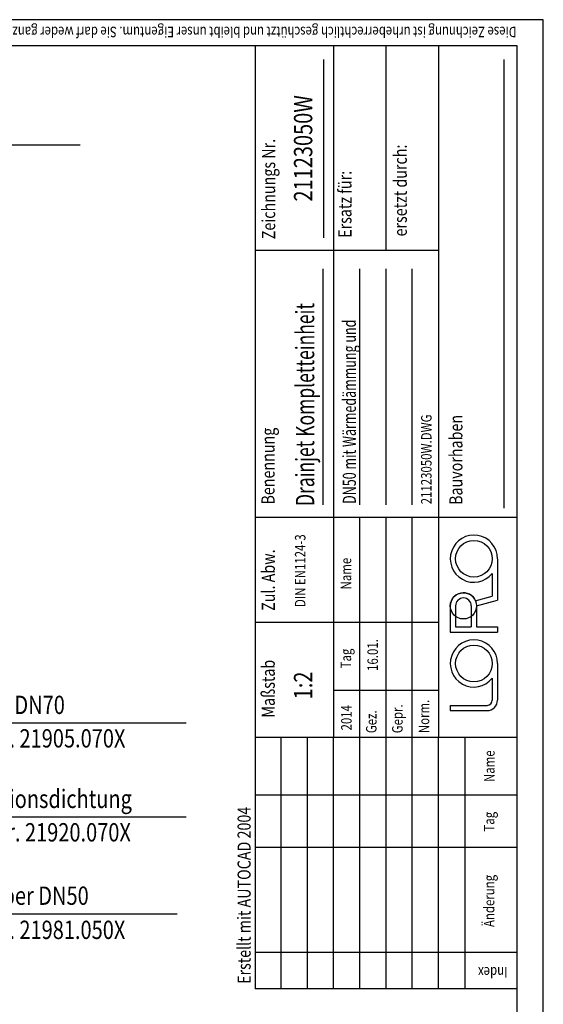
# Model space of a CAD drawing. Extents: x 0 to 594, y 0 to 840.
# Drawn here: x 394 to 594, y 464 to 840 of the extents above; entities that cross this region are included whole.
import ezdxf
from ezdxf.enums import TextEntityAlignment as Align

# ---------------------------------------------------------------- set-up
doc = ezdxf.new("R2010")
doc.units = 0
doc.header["$LTSCALE"] = 20
doc.header["$MEASUREMENT"] = 0
for name, color, linetype in [('BEM', 7, 'Continuous'), ('HILF', 2, 'Continuous'), ('STEMPEL', 3, 'Continuous'), ('TEXT', 7, 'Continuous'), ('VOLL', 1, 'Continuous')]:
    doc.layers.add(name, color=color, linetype=linetype)
doc.styles.add('GREEKS', font='SIMPLEX.shx', dxfattribs={"width": 0.8})
doc.styles.get("Standard").update_dxf_attribs({"font": 'simplex.shx', "width": 0.8})

# ---------------------------------------------------------------- blocks, each defined once
blk = doc.blocks.new('LOGO')
for p, q in [((2.599730896781125, -4.77159925848153), (2.599730896781153, -11.77159925848133)), ((3.599730896781125, -4.771599258481473), (2.599730896781125, -4.771599258481473)), ((3.599730896781125, -4.77159925848153), (3.599730896781153, -11.77159925848133)), ((17.59973089678113, -4.771599258481473), (17.59973089678115, -13.77159925848147)), ((22.59973089678115, -4.771599258481473), (17.59973089678115, -4.771599258481473)), ((22.59973089678115, -5.771599258481473), (18.59973089678115, -5.771599258481473)), ((18.59973089678115, -5.771599258481473), (18.59973089678115, -8.771599258481473)), ((22.59973089678115, -8.771599258481473), (18.59973089678115, -8.771599258481473)), ((22.59973089678115, -9.771599258481473), (18.59973089678113, -9.771599258481473)), ((18.59973089678115, -9.771599258481473), (18.59973089678115, -13.77159925848144)), ((22.59973089678115, -9.771599258481473), (23.67152766650563, -13.77159925848147)), ((23.56565672307022, -9.51278021337896), (24.4388546544846, -12.77159925848144)), ((8.77130377203477, -12.77159925848136), (4.599730896781153, -12.77159925848133)), ((28.77130377203494, -12.77159925848147), (24.43885465448463, -12.77159925848144)), ((11.59973089678115, -13.77159925848144), (4.599730896781153, -13.77159925848147)), ((18.59973089678115, -13.77159925848144), (17.59973089678115, -13.77159925848144)), ((31.59973089678115, -13.77159925848147), (23.6715276665056, -13.77159925848144))]:
    blk.add_line(p, q)
for centre in [(11.59973089678113, -9.271599258481501), (31.59973089678115, -9.271599258481473)]:
    blk.add_circle(centre, 3.5)
for centre, radius, start, end in [((11.59973089678113, -9.271599258481501), 4.5, 270, 231.0575587310159), ((22.59973089678115, -7.271599258481473), 2.5, 270, 270.0000000000007), ((22.59973089678115, -7.271599258481473), 2.5, 293.1161887722295, 90), ((31.59973089678115, -9.271599258481473), 4.5, 270, 231.0575587310182), ((22.59973089678115, -7.271599258481473), 1.5, 270, 90), ((4.599730896781153, -11.77159925848133), 2, 179.9999999999992, 270), ((4.599730896781153, -11.77159925848133), 1, 180, 270)]:
    blk.add_arc(centre, radius, start, end)

msp = doc.modelspace()

# ---------------------------------------------------------------- linework, layer by layer
at = {"layer": 'HILF'}
for p, q in [((594, 840), (0, 840)), ((594, -5.684341886080801e-14), (594, 840)), ((510.2201636304418, 756.7238616296991), (510.2201636304418, 824.8588839326726)), ((579.1060174197169, 653.4909699289883), (579.1060174197169, 824.8588839326726)), ((509.9624175243587, 654.7736801096946), (509.9624175243587, 744.8353916556309)), ((524.0000000000001, 654.7736801096946), (524.0000000000001, 744.8353916556307)), ((534.0000000000001, 654.7736801096946), (534.0000000000001, 744.8353916556307)), ((544.0000000000001, 654.7736801096946), (544.0000000000001, 744.8353916556307)), ((524.0000000000001, 566), (524.0000000000001, 649.9999999999998)), ((534.0000000000001, 566), (534.0000000000001, 649.9999999999998)), ((544.0000000000001, 566), (544.0000000000001, 649.9999999999998)), ((494, 470.0000000000001), (494, 566)), ((504, 470.0000000000001), (504, 566)), ((514.0000000000001, 470.0000000000001), (514.0000000000001, 566)), ((524.0000000000001, 470.0000000000001), (524.0000000000001, 566)), ((534, 470.0000000000001), (534.0000000000001, 566)), ((544, 470.0000000000001), (544.0000000000001, 566)), ((554, 470.0000000000001), (554.0000000000001, 566))]:
    msp.add_line(p, q, dxfattribs=at)
at = {"layer": 'STEMPEL'}
for p, q in [((584, 830), (10, 830)), ((484, 829.9999999999998), (484, 469.9999999999999)), ((514, 829.9999999999998), (514.0000000000001, 566)), ((554, 829.9999999999998), (554.0000000000001, 566)), ((584, 39.99999999999994), (584, 830)), ((584, 479.9999999999998), (584, 829.9999999999998)), ((484.0000000000002, 751.9999999999998), (554, 751.9999999999998)), ((484, 649.9999999999998), (584.0000000000001, 649.9999999999998)), ((484.0000000000001, 566), (584.0000000000001, 566)), ((564.0000000000001, 565.9999999999998), (564, 469.9999999999999)), ((584, 469.9999999999999), (484, 469.9999999999999))]:
    msp.add_line(p, q, dxfattribs=at)
at = {"layer": 'TEXT', "color": 2}
for p, q in [((309.0208011941044, 792.2183607664026), (417.3244059186161, 792.2183607664026)), ((457.7317859615173, 571.4012078637334), (351.7932213863842, 571.4012078637334)), ((457.7317859615173, 535.5250258770354), (351.7932213863842, 535.5250258770354)), ((454.2869477954146, 498.4260380500654), (351.7932213863842, 498.4260380500652))]:
    msp.add_line(p, q, dxfattribs=at)
at = {"layer": 'VOLL'}
for p, q in [((534, 751.9999999999998), (534, 829.9999999999998)), ((484.0000000000002, 610), (554.0000000000001, 609.9999999999998)), ((514.0000000000001, 584), (554.0000000000001, 584)), ((484.0000000000001, 544), (584.0000000000001, 544)), ((484.0000000000001, 524), (584.0000000000001, 524)), ((484, 484.0000000000001), (584.0000000000001, 483.9999999999999))]:
    msp.add_line(p, q, dxfattribs=at)

# ---------------------------------------------------------------- block references
at = {"layer": 'STEMPEL', "xscale": 2, "yscale": 2, "zscale": 2, "rotation": 90}
msp.add_blockref('LOGO', (548.9789472355168, 570.9955485457795), dxfattribs=at)

# ---------------------------------------------------------------- texts
at = {"layer": 'BEM', "style": 'GREEKS', "width": 0.8}
msp.add_text('Diese Zeichnung ist urheberrechtlich geschützt und bleibt unser Eigentum. Sie darf weder ganz noch teilweise verfielfältigt und nicht an Dritte weitergegeben werden.', height=4, rotation=180, dxfattribs=at).set_placement((583.8320989200114, 837.3022923857166))
at = {"layer": 'TEXT', "color": 1, "style": 'GREEKS', "width": 0.8}
msp.add_text('21123050W', height=7, rotation=90, dxfattribs=at).set_placement((505.8509857108604, 790.8741433944624), align=Align.CENTER)
at = {"layer": 'TEXT', "style": 'GREEKS'}
for s, height, rotation, width, p in [('Zeichnungs Nr.', 5, 90, 0.8, (491.6867965462864, 756.1787549576338)), ('ersetzt durch:', 5, 90, 0.8, (541.925838221214, 757.2400861497003)), ('Ersatz für:', 5, 90, 0.8, (520.8188176290003, 756.7238616296991)), ('DN50 mit Wärmedämmung und', 5, 90, 0.7, (522.4966558241471, 655.1296391125313)), ('21123050W.DWG', 4, 90, 0.8, (551.3702584697737, 654.9837501577824)), ('Bauvorhaben', 5, 90, 0.8, (563.1543942980694, 654.7422383911357)), ('Benennung', 5, 90, 0.8, (491.4510671988221, 654.8779403809008)), ('Zul. Abw.', 5, 90, 0.8, (491.581583156518, 614.2858954734049)), ('Name', 4, 90, 0.8, (520.6903890808478, 622.4626584226294)), ('Tag', 4, 90, 0.8, (520.6811949877008, 592.3311673153651)), ('Maßstab', 5, 90, 0.8, (491.5379104912911, 573.5163572150377)), ('Norm.', 4, 90, 0.8, (550.4705361035019, 567.6006777387304)), ('2014', 4, 90, 0.8, (520.8597452884833, 568.622109822104)), ('Gez.', 4, 90, 0.8, (530.3700963038203, 567.5836127167615)), ('Gepr.', 4, 90, 0.8, (540.3107370857163, 567.5515086571672)), ('Erstellt mit AUTOCAD 2004', 5, 90, 0.8, (482.3280000000001, 471.8550995097767)), ('Index', 4, 180, 0.8, (580.3453415397281, 478.2664110704575))]:
    msp.add_text(s, height=height, rotation=rotation, dxfattribs=dict(at, width=width)).set_placement(p)
at = {"layer": 'TEXT', "color": 1, "style": 'GREEKS'}
for s, width, p in [('Drainjet Kompletteinheit', 0.7, (506.5825121074622, 654.3055652248177)), ('1:2', 0.8, (505.8509857108604, 580.5006306481887))]:
    msp.add_text(s, height=7, rotation=90, dxfattribs=dict(at, width=width)).set_placement(p)
at = {"layer": 'TEXT', "style": 'GREEKS', "width": 0.8}
for s, p in [('DIN EN1124-3', (503.2363615897698, 629.61660839856)), ('16.01.', (530.8923495917427, 597.4085209177597)), ('Name', (575.4067578303359, 554.9852662425642)), ('Tag', (575.3284373066019, 533.7905136594388)), ('Änderung', (575.3261810501587, 503.5254641276546))]:
    msp.add_text(s, height=4, rotation=90, dxfattribs=at).set_placement(p, align=Align.CENTER)
at = {"layer": 'TEXT', "color": 1, "width": 0.8}
for s, p in [('Losflansch DN70', (352.3885772651386, 574.8850420246438)), ('EDV-Art.Nr. 21905.070X', (352.3885772651386, 562.1087110559342)), ('Kompressionsdichtung', (354.4740746401937, 539.0088600379459)), ('EDV-Art.Nr. 21920.070X', (354.4740746401937, 526.2325290692363))]:
    msp.add_text(s, height=7, dxfattribs=at).set_placement(p)
at = {"layer": 'TEXT', "color": 1, "style": 'GREEKS', "width": 0.8}
for s, p in [('Ablaufkörper DN50', (352.8739077852213, 502.0388063222589)), ('EDV-art.Nr. 21981.050X', (352.6933524910692, 488.9910341752797))]:
    msp.add_text(s, height=7, dxfattribs=at).set_placement(p)

doc.saveas('drawing.dxf')
